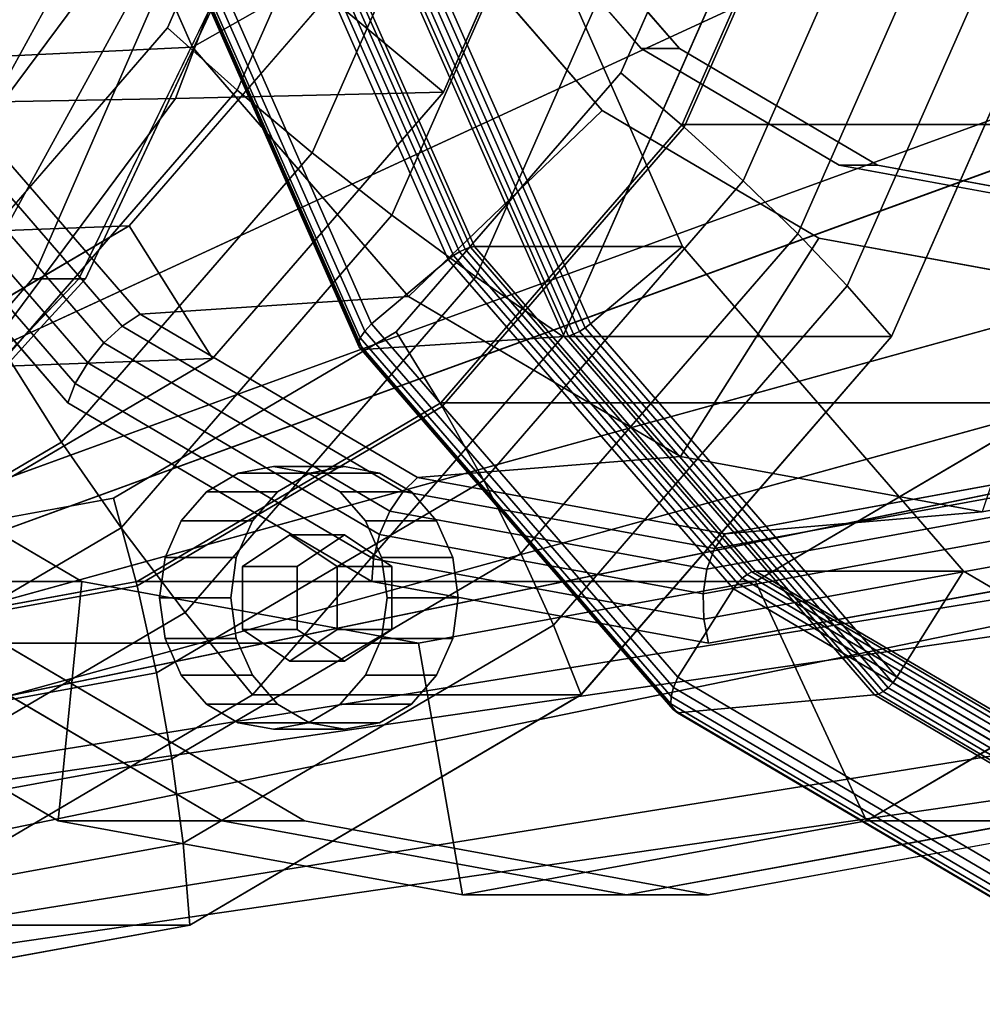
# Model space of a CAD drawing. Extents: x -230 to 370, y -265 to 170.
# Drawn here: x 72 to 160, y -148 to -58 of the extents above; entities that cross this region are included whole.
import ezdxf

# ---------------------------------------------------------------- set-up
doc = ezdxf.new("R2010")
doc.units = 0
doc.header["$MEASUREMENT"] = 0
doc.layers.add('$TD_AUDIT_GENERATED_(27)', color=7, linetype='Continuous')

# ---------------------------------------------------------------- blocks, each defined once
blk = doc.blocks.new('Block_Picture__3805')
at = {"layer": '$TD_AUDIT_GENERATED_(27)', "color": 9}
for points, invisible_edges in [([(112, 0, -193.99), (15.313, -81.114, -249.812), (-1.662, -42.644, -259.613)], 9), ([(112, 0, -193.99), (-1.662, -42.644, -259.613), (15.313, -81.114, -249.812)], 9), ([(108, 0, -187.061), (27.428, -67.595, -233.58), (13.282, -35.537, -241.747)], 9), ([(108, 0, -187.061), (13.282, -35.537, -241.747), (27.428, -67.595, -233.58)], 9), ([(127, 0, -219.97), (30.313, -81.114, -275.793), (13.338, -42.644, -285.593)], 9), ([(127, 0, -219.97), (13.338, -42.644, -285.593), (30.313, -81.114, -275.793)], 9), ([(15, 0, -25.981), (65.904, -80.902, 3.409), (85.063, -58.779, 14.47)], 9), ([(15, 0, -25.981), (85.063, -58.779, 14.47), (97.364, -30.902, 21.572)], 9), ([(112, 0, -193.99), (41.753, -111.644, -234.547), (15.313, -81.114, -249.812)], 9), ([(112, 0, -193.99), (15.313, -81.114, -249.812), (41.753, -111.644, -234.547)], 9), ([(17.5, 0, -30.311), (139.399, -45.735, 40.067), (121.193, -86.992, 29.556)], 9), ([(17.5, 0, -30.311), (121.193, -86.992, 29.556), (92.837, -119.735, 13.185)], 9), ([(17.5, 0, -30.311), (92.837, -119.735, 13.185), (57.107, -140.756, -7.444)], 9), ([(17.5, 0, -30.311), (57.107, -140.756, -7.444), (92.837, -119.735, 13.185)], 9), ([(17.5, 0, -30.311), (92.837, -119.735, 13.185), (121.193, -86.992, 29.556)], 9), ([(17.5, 0, -30.311), (121.193, -86.992, 29.556), (139.399, -45.735, 40.067)], 9), ([(134.5, 0, -232.961), (37.813, -81.114, -288.783), (20.838, -42.644, -298.584)], 9), ([(108, 0, -187.061), (49.461, -93.037, -220.859), (27.428, -67.595, -233.58)], 9), ([(108, 0, -187.061), (27.428, -67.595, -233.58), (49.461, -93.037, -220.859)], 9), ([(127, 0, -219.97), (56.753, -111.644, -260.528), (30.313, -81.114, -275.793)], 9), ([(127, 0, -219.97), (30.313, -81.114, -275.793), (56.753, -111.644, -260.528)], 9), ([(260, 0, -114.9), (33, -104.9, -100.6), (33, -102.088, -100.6)], 8), ([(260, 0, -114.9), (33, -102.088, -100.6), (59.788, -81.702, -102.288)], 9), ([(260, 0, -99.9), (33, -113.552, -84.23), (260, -30.871, -95.011)], 1), ([(33, -113.552, -84.23), (260, 0, -99.9), (34.736, -112.453, -84.386)], 11), ([(38.592, -109.372, -84.835), (34.736, -112.453, -84.386), (260, 0, -99.9)], 10), ([(134.5, 0, -232.961), (64.253, -111.644, -273.518), (37.813, -81.114, -288.783)], 9), ([(52.542, -95.87, -86.831), (38.592, -109.372, -84.835), (260, 0, -99.9)], 2), ([(134.5, 0, -232.961), (39.782, -35.537, -287.646), (53.928, -67.595, -279.479)], 9), ([(112, 0, -193.99), (75.069, -131.246, -215.312), (41.753, -111.644, -234.547)], 9), ([(112, 0, -193.99), (41.753, -111.644, -234.547), (75.069, -131.246, -215.312)], 9), ([(260, 0, 114.9), (44.767, -113.902, -10.174), (260, -35.506, 109.276)], 1), ([(260, 0, 114.9), (47.188, -112.453, -8.741), (44.767, -113.902, -10.174)], 9), ([(260, 0, 114.9), (65.818, -89.734, 4.122), (47.188, -112.453, -8.741)], 8), ([(47.5, 0, -82.272), (169.399, -45.735, -11.894), (151.193, -86.992, -22.405)], 9), ([(47.5, 0, -82.272), (151.193, -86.992, -22.405), (122.837, -119.735, -38.776)], 9), ([(47.5, 0, -82.272), (122.837, -119.735, -38.776), (87.107, -140.756, -59.405)], 9), ([(47.5, 0, -82.272), (87.107, -140.756, -59.405), (47.5, -148, -82.272)], 9), ([(47.5, 0, -82.272), (47.5, -148, -82.272), (87.107, -140.756, -59.405)], 9), ([(47.5, 0, -82.272), (87.107, -140.756, -59.405), (122.838, -119.735, -38.776)], 9), ([(47.5, 0, -82.272), (122.838, -119.735, -38.776), (151.193, -86.992, -22.405)], 9), ([(47.5, 0, -82.272), (151.193, -86.992, -22.405), (169.399, -45.735, -11.894)], 9), ([(108, 0, -187.061), (77.224, -109.371, -204.83), (49.461, -93.037, -220.859)], 9), ([(108, 0, -187.061), (49.461, -93.037, -220.859), (77.224, -109.371, -204.83)], 9), ([(136, 0, -235.559), (62.434, -61.717, -278.032), (49.518, -32.447, -285.489)], 9), ([(136, 0, -235.559), (49.518, -32.447, -285.489), (62.434, -61.717, -278.032)], 9), ([(51.5, 0, -89.201), (139.629, -33.065, -38.319), (126.467, -62.893, -45.918)], 9), ([(51.5, 0, -89.201), (126.467, -62.893, -45.918), (105.967, -86.565, -57.754)], 9), ([(51.5, 0, -89.201), (105.967, -86.565, -57.754), (80.135, -101.763, -72.668)], 9), ([(51.5, 0, -89.201), (80.135, -101.763, -72.668), (51.5, -107, -89.201)], 9), ([(51.5, 0, -89.201), (51.5, -115, -89.201), (82.276, -109.371, -71.432)], 9), ([(51.5, 0, -89.201), (82.276, -109.371, -71.432), (110.039, -93.037, -55.403)], 9), ([(51.5, 0, -89.201), (110.039, -93.037, -55.403), (132.072, -67.595, -42.682)], 9), ([(51.5, 0, -89.201), (132.072, -67.595, -42.682), (146.219, -35.537, -34.515)], 9), ([(260, 0, -99.9), (67.758, -81.702, -87.79), (52.542, -95.87, -86.831)], 1), ([(134.5, 0, -232.961), (53.928, -67.595, -279.479), (75.961, -93.037, -266.758)], 9), ([(127, 0, -219.97), (90.069, -131.246, -241.293), (56.753, -111.644, -260.528)], 9), ([(127, 0, -219.97), (56.753, -111.644, -260.528), (90.069, -131.246, -241.293)], 9), ([(260, 0, -114.9), (59.788, -81.702, -102.288), (62.882, -77.081, -102.482)], 9), ([(136, 0, -235.559), (82.551, -84.947, -266.418), (62.434, -61.717, -278.032)], 9), ([(136, 0, -235.559), (62.434, -61.717, -278.032), (82.551, -84.947, -266.418)], 9), ([(260, 0, -114.9), (62.882, -77.081, -102.482), (81.558, -42.953, -103.659)], 9), ([(134.5, 0, -232.961), (97.569, -131.246, -254.283), (64.253, -111.644, -273.518)], 9), ([(260, 0, 114.9), (72.717, -81.702, 8.058), (65.818, -89.734, 4.122)], 1), ([(260, 0, -99.9), (88.963, -42.953, -89.125), (67.758, -81.702, -87.79)], 9), ([(260, 0, 114.9), (89.673, -42.953, 17.731), (72.717, -81.702, 8.058)], 9), ([(73.431, -86.216, -6.535), (77.571, -81.702, -4.173), (260, 0, 99.9)], 2), ([(260, -30.871, 95.011), (73.431, -86.216, -6.535), (260, 0, 99.9)], 1), ([(159.5, 0, -276.262), (87.335, -60.542, -317.926), (74.665, -31.829, -325.241)], 9), ([(159.5, 0, -276.262), (74.665, -31.829, -325.241), (87.335, -60.542, -317.926)], 9), ([(112, 0, -193.99), (112, -138, -193.99), (75.069, -131.246, -215.312)], 9), ([(112, 0, -193.99), (75.069, -131.246, -215.312), (112, -138, -193.99)], 9), ([(134.5, 0, -232.961), (75.961, -93.037, -266.758), (103.724, -109.371, -250.729)], 9), ([(108, 0, -187.061), (108, -115, -187.061), (77.224, -109.371, -204.83)], 9), ([(108, 0, -187.061), (77.224, -109.371, -204.83), (108, -115, -187.061)], 9), ([(77.571, -81.702, -4.173), (94.368, -45.756, 5.41), (260, 0, 99.9)], 10), ([(136, 0, -235.559), (107.9, -99.861, -251.782), (82.551, -84.947, -266.418)], 9), ([(136, 0, -235.559), (82.551, -84.947, -266.418), (107.9, -99.861, -251.782)], 9), ([(159.5, 0, -276.262), (107.069, -83.329, -306.533), (87.335, -60.542, -317.926)], 9), ([(159.5, 0, -276.262), (87.335, -60.542, -317.926), (107.069, -83.329, -306.533)], 9), ([(127, 0, -219.97), (127, -138, -219.97), (90.069, -131.246, -241.293)], 9), ([(127, 0, -219.97), (90.069, -131.246, -241.293), (127, -138, -219.97)], 9), ([(134.5, 0, -232.961), (134.5, -138, -232.961), (97.569, -131.246, -254.283)], 9), ([(134.5, 0, -232.961), (103.724, -109.371, -250.729), (134.5, -115, -232.961)], 9), ([(159.5, 0, -276.262), (131.936, -97.959, -292.176), (107.069, -83.329, -306.533)], 9), ([(159.5, 0, -276.262), (107.069, -83.329, -306.533), (131.936, -97.959, -292.176)], 9), ([(136, 0, -235.559), (136, -105, -235.559), (107.9, -99.861, -251.782)], 9), ([(136, 0, -235.559), (107.9, -99.861, -251.782), (136, -105, -235.559)], 9), ([(108, 0, -187.061), (202.719, -35.537, -132.376), (188.572, -67.595, -140.543)], 9), ([(108, 0, -187.061), (188.572, -67.595, -140.543), (166.539, -93.037, -153.264)], 9), ([(108, 0, -187.061), (166.539, -93.037, -153.264), (138.776, -109.371, -169.293)], 9), ([(108, 0, -187.061), (138.776, -109.371, -169.293), (108, -115, -187.061)], 9), ([(108, 0, -187.061), (108, -115, -187.061), (138.776, -109.371, -169.293)], 9), ([(108, 0, -187.061), (138.776, -109.371, -169.293), (166.539, -93.037, -153.264)], 9), ([(108, 0, -187.061), (166.539, -93.037, -153.264), (188.573, -67.595, -140.543)], 9), ([(108, 0, -187.061), (188.573, -67.595, -140.543), (202.719, -35.537, -132.376)], 9), ([(166.5, 0, -288.386), (124.759, -66.339, -312.486), (109.049, -48.198, -321.556)], 9), ([(112, 0, -193.99), (225.662, -42.644, -128.367), (208.687, -81.114, -138.167)], 9), ([(112, 0, -193.99), (208.687, -81.114, -138.167), (182.247, -111.644, -153.432)], 9), ([(112, 0, -193.99), (182.247, -111.644, -153.432), (148.931, -131.246, -172.667)], 9), ([(112, 0, -193.99), (148.931, -131.246, -172.667), (112, -138, -193.99)], 9), ([(112, 0, -193.99), (112, -138, -193.99), (148.931, -131.246, -172.667)], 9), ([(112, 0, -193.99), (148.931, -131.246, -172.667), (182.247, -111.644, -153.432)], 9), ([(112, 0, -193.99), (182.247, -111.644, -153.432), (208.687, -81.114, -138.167)], 9), ([(112, 0, -193.99), (208.687, -81.114, -138.167), (225.662, -42.644, -128.367)], 9), ([(166.5, 0, -288.386), (113.953, -44.084, -318.724), (128.322, -60.676, -310.428)], 9), ([(170, 0, -294.449), (131.822, -60.676, -316.49), (117.453, -44.084, -324.787)], 9), ([(166.5, 0, -288.386), (144.556, -77.987, -301.056), (124.759, -66.339, -312.486)], 9), ([(127, 0, -219.97), (240.662, -42.644, -154.347), (223.687, -81.114, -164.148)], 9), ([(127, 0, -219.97), (223.687, -81.114, -164.148), (197.247, -111.644, -179.413)], 9), ([(127, 0, -219.97), (197.247, -111.644, -179.413), (163.931, -131.246, -198.648)], 9), ([(127, 0, -219.97), (163.931, -131.246, -198.648), (127, -138, -219.97)], 9), ([(127, 0, -219.97), (127, -138, -219.97), (163.931, -131.246, -198.648)], 9), ([(127, 0, -219.97), (163.931, -131.246, -198.648), (197.247, -111.644, -179.413)], 9), ([(127, 0, -219.97), (197.247, -111.644, -179.413), (223.687, -81.114, -164.148)], 9), ([(127, 0, -219.97), (223.687, -81.114, -164.148), (240.662, -42.644, -154.347)], 9), ([(166.5, 0, -288.386), (128.322, -60.676, -310.428), (146.429, -71.329, -299.974)], 9), ([(170, 0, -294.449), (149.929, -71.329, -306.037), (131.822, -60.676, -316.49)], 9), ([(159.5, 0, -276.262), (159.5, -103, -276.262), (131.936, -97.959, -292.176)], 9), ([(159.5, 0, -276.262), (131.936, -97.959, -292.176), (159.5, -103, -276.262)], 9), ([(134.5, 0, -232.961), (248.162, -42.644, -167.338), (231.187, -81.114, -177.139)], 9), ([(134.5, 0, -232.961), (231.187, -81.114, -177.139), (204.747, -111.644, -192.404)], 9), ([(134.5, 0, -232.961), (204.747, -111.644, -192.404), (171.431, -131.246, -211.639)], 9), ([(134.5, 0, -232.961), (171.431, -131.246, -211.639), (134.5, -138, -232.961)], 9), ([(134.5, 0, -232.961), (134.5, -115, -232.961), (165.276, -109.371, -215.192)], 9), ([(134.5, 0, -232.961), (165.276, -109.371, -215.192), (193.039, -93.037, -199.163)], 9), ([(134.5, 0, -232.961), (193.039, -93.037, -199.163), (215.073, -67.595, -186.442)], 9), ([(134.5, 0, -232.961), (215.073, -67.595, -186.442), (229.219, -35.537, -178.275)], 9), ([(136, 0, -235.559), (222.482, -32.447, -185.628), (209.566, -61.717, -193.085)], 9), ([(136, 0, -235.559), (209.566, -61.717, -193.085), (189.449, -84.947, -204.7)], 9), ([(136, 0, -235.559), (189.449, -84.947, -204.7), (164.1, -99.861, -219.335)], 9), ([(136, 0, -235.559), (164.1, -99.861, -219.335), (136, -105, -235.559)], 9), ([(136, 0, -235.559), (136, -105, -235.559), (164.1, -99.861, -219.335)], 9), ([(136, 0, -235.559), (164.1, -99.861, -219.335), (189.449, -84.947, -204.7)], 9), ([(136, 0, -235.559), (189.449, -84.947, -204.7), (209.566, -61.717, -193.085)], 9), ([(136, 0, -235.559), (209.566, -61.717, -193.085), (222.482, -32.447, -185.628)], 9), ([(166.5, 0, -288.386), (166.5, -82, -288.386), (144.556, -77.987, -301.056)], 9), ([(166.5, 0, -288.386), (146.429, -71.329, -299.974), (166.5, -75, -288.386)], 9), ([(170, 0, -294.449), (170, -75, -294.449), (149.929, -71.329, -306.037)], 9), ([(159.5, 0, -276.262), (244.335, -31.829, -227.283), (231.665, -60.542, -234.598)], 9), ([(159.5, 0, -276.262), (231.665, -60.542, -234.598), (211.931, -83.329, -245.991)], 9), ([(159.5, 0, -276.262), (211.931, -83.329, -245.991), (187.065, -97.959, -260.348)], 9), ([(159.5, 0, -276.262), (187.065, -97.959, -260.348), (159.5, -103, -276.262)], 9), ([(260, -58.72, 80.821), (56.443, -105.014, -17.96), (260, -30.871, 95.011)], 1), ([(260, -30.871, 95.011), (56.443, -105.014, -17.96), (73.431, -86.216, -6.535)], 8), ([(85.785, -65.232, 22.028), (110.262, -64.656, -13.004), (123.793, -33.992, -5.192)], 8), ([(85.785, -65.232, 22.028), (123.793, -33.992, -5.192), (97.499, -34.295, 32.576)], 1), ([(54.435, -65.808, 51.316), (85.785, -65.232, 22.028), (97.499, -34.295, 32.576)], 8), ([(54.435, -65.808, 51.316), (97.499, -34.295, 32.576), (63.783, -34.598, 64.181)], 1), ([(260, -35.506, 109.276), (33, -130.175, -22.812), (260, -67.537, 92.956)], 1), ([(260, -35.506, 109.276), (33, -120.606, -17.937), (33, -130.175, -22.812)], 9), ([(43.289, -114.818, -11.187), (33, -120.606, -17.937), (260, -35.506, 109.276)], 10), ([(44.767, -113.902, -10.174), (43.289, -114.818, -11.187), (260, -35.506, 109.276)], 2), ([(62.882, -77.081, -102.482), (60.977, -81.702, -101.098), (88.963, -42.953, -89.125)], 10), ([(60.977, -81.702, -101.098), (67.758, -81.702, -87.79), (88.963, -42.953, -89.125)], 8), ([(81.558, -42.953, -103.659), (62.882, -77.081, -102.482), (88.963, -42.953, -89.125)], 2), ([(76.95, -81.702, -0.25), (72.717, -81.702, 8.058), (89.673, -42.953, 17.731)], 8), ([(94.368, -45.756, 5.41), (76.95, -81.702, -0.25), (89.673, -42.953, 17.731)], 10), ([(47.303, -56.992, 41.498), (76.766, -56.416, 13.908), (60.987, -77.649, -0.301)], 8), ([(76.766, -56.416, 13.908), (81.551, -76.857, -29.58), (60.987, -77.649, -0.301)], 1), ([(76.766, -56.416, 13.908), (99.753, -55.84, -19.072), (81.551, -76.857, -29.58)], 8), ([(260, -80.821, 58.72), (35.258, -120.735, -33.796), (260, -58.72, 80.821)], 1), ([(260, -58.72, 80.821), (35.258, -120.735, -33.796), (49.982, -112.453, -24.137)], 8), ([(260, -58.72, 80.821), (49.982, -112.453, -24.137), (56.443, -105.014, -17.96)], 9), ([(67.539, -89.785, 5.599), (89.187, -88.992, -25.172), (110.262, -64.656, -13.004)], 8), ([(67.539, -89.785, 5.599), (110.262, -64.656, -13.004), (85.785, -65.232, 22.028)], 1), ([(39.877, -90.578, 31.277), (67.539, -89.785, 5.599), (85.785, -65.232, 22.028)], 8), ([(39.877, -90.578, 31.277), (85.785, -65.232, 22.028), (54.435, -65.808, 51.316)], 1), ([(60.987, -77.649, -0.301), (81.551, -76.857, -29.58), (58.616, -90.35, -42.822)], 8), ([(260, -80.821, 58.72), (33, -127.552, -41.142), (33, -121.94, -35.529)], 8), ([(260, -80.821, 58.72), (33, -121.94, -35.529), (33.769, -121.591, -35)], 9), ([(260, -80.821, 58.72), (33.769, -121.591, -35), (35.258, -120.735, -33.796)], 9), ([(65.818, -89.734, 4.122), (72.717, -81.702, 8.058), (47.703, -112.453, -9.753)], 10), ([(72.717, -81.702, 8.058), (76.95, -81.702, -0.25), (47.703, -112.453, -9.753)], 8), ([(76.95, -81.702, -0.25), (56.443, -105.014, -17.96), (47.703, -112.453, -9.753)], 3), ([(73.431, -86.216, -6.535), (56.443, -105.014, -17.96), (76.95, -81.702, -0.25)], 10), ([(77.571, -81.702, -4.173), (73.431, -86.216, -6.535), (76.95, -81.702, -0.25)], 2), ([(44.548, -105.548, -15.102), (62.631, -104.616, -40.504), (89.187, -88.992, -25.172)], 8), ([(44.548, -105.548, -15.102), (89.187, -88.992, -25.172), (67.539, -89.785, 5.599)], 1), ([(94.732, -110.87, -255.921), (94.732, -98.87, -255.921), (91.521, -99.457, -257.775)], 9), ([(94.732, -110.87, -255.921), (97.944, -99.457, -254.067), (94.732, -98.87, -255.921)], 9), ([(101.232, -105.097, -267.179), (98.021, -99.457, -269.033), (101.232, -98.87, -267.179)], 9), ([(101.232, -98.87, -267.179), (102.6, -106.008, -266.389), (101.232, -105.097, -267.179)], 9), ([(101.232, -98.87, -267.179), (101.232, -105.097, -267.179), (101.232, -105.097, -267.179)], 9), ([(101.232, -98.87, -267.179), (104.444, -99.457, -265.325), (102.6, -106.008, -266.389)], 10), ([(94.732, -110.87, -255.921), (91.521, -99.457, -257.775), (88.624, -101.162, -259.447)], 9), ([(94.732, -110.87, -255.921), (100.841, -101.162, -252.394), (97.944, -99.457, -254.067)], 9), ([(99.864, -106.008, -267.969), (95.124, -101.162, -270.706), (98.021, -99.457, -269.033)], 9), ([(101.232, -105.097, -267.179), (99.864, -106.008, -267.969), (98.021, -99.457, -269.033)], 10), ([(103.792, -106.803, -265.702), (102.6, -106.008, -266.389), (104.444, -99.457, -265.325)], 10), ([(103.792, -106.803, -265.702), (104.444, -99.457, -265.325), (107.341, -101.162, -263.652)], 9), ([(94.732, -110.87, -255.921), (88.624, -101.162, -259.447), (86.325, -103.817, -260.775)], 9), ([(98.673, -106.803, -268.657), (92.825, -103.817, -272.033), (95.124, -101.162, -270.706)], 9), ([(94.732, -110.87, -255.921), (103.14, -103.817, -251.067), (100.841, -101.162, -252.394)], 9), ([(99.864, -106.008, -267.969), (98.673, -106.803, -268.657), (95.124, -101.162, -270.706)], 10), ([(105.067, -107.653, -264.965), (103.792, -106.803, -265.702), (107.341, -101.162, -263.652)], 10), ([(105.067, -107.653, -264.965), (107.341, -101.162, -263.652), (109.64, -103.817, -262.325)], 9), ([(94.732, -110.87, -255.921), (86.325, -103.817, -260.775), (84.849, -107.162, -261.627)], 9), ([(91.349, -107.162, -272.885), (92.825, -103.817, -272.033), (97.398, -107.653, -269.393)], 10), ([(98.673, -106.803, -268.657), (97.398, -107.653, -269.393), (92.825, -103.817, -272.033)], 10), ([(94.732, -110.87, -255.921), (104.616, -107.162, -250.214), (103.14, -103.817, -251.067)], 9), ([(109.64, -103.817, -262.325), (105.562, -107.983, -264.679), (105.067, -107.653, -264.965)], 9), ([(109.64, -103.817, -262.325), (105.562, -109.245, -264.679), (105.562, -107.983, -264.679)], 9), ([(109.64, -103.817, -262.325), (111.116, -107.162, -261.473), (105.562, -109.245, -264.679)], 10), ([(91.902, -107.983, -261.019), (96.232, -105.097, -258.519), (96.232, -110.87, -258.519)], 10), ([(91.902, -107.983, -261.019), (96.902, -107.983, -269.679), (96.232, -105.097, -258.519)], 2), ([(96.232, -105.097, -258.519), (100.562, -107.983, -256.019), (96.232, -110.87, -258.519)], 10), ([(96.232, -105.097, -258.519), (101.232, -105.097, -267.179), (100.562, -107.983, -256.019)], 2), ([(96.902, -107.983, -269.679), (101.232, -105.097, -267.179), (96.232, -105.097, -258.519)], 8), ([(101.232, -105.097, -267.179), (105.562, -107.983, -264.679), (100.562, -107.983, -256.019)], 8), ([(94.732, -110.87, -255.921), (84.849, -107.162, -261.627), (84.34, -110.87, -261.921)], 9), ([(96.902, -109.245, -269.679), (90.84, -110.87, -273.179), (91.349, -107.162, -272.885)], 9), ([(91.349, -107.162, -272.885), (97.398, -107.653, -269.393), (96.902, -107.983, -269.679)], 9), ([(91.349, -107.162, -272.885), (96.902, -107.983, -269.679), (96.902, -109.245, -269.679)], 9), ([(94.732, -110.87, -255.921), (105.125, -110.87, -249.921), (104.616, -107.162, -250.214)], 9), ([(105.562, -110.87, -264.679), (111.116, -107.162, -261.473), (111.625, -110.87, -261.179)], 9), ([(105.562, -110.87, -264.679), (105.562, -109.245, -264.679), (111.116, -107.162, -261.473)], 10), ([(91.902, -113.757, -261.019), (91.902, -107.983, -261.019), (96.232, -110.87, -258.519)], 10), ([(91.902, -113.757, -261.019), (96.902, -113.757, -269.679), (91.902, -107.983, -261.019)], 2), ([(96.902, -113.757, -269.679), (96.902, -107.983, -269.679), (91.902, -107.983, -261.019)], 8), ([(100.562, -107.983, -256.019), (100.562, -113.757, -256.019), (96.232, -110.87, -258.519)], 10), ([(100.562, -107.983, -256.019), (105.562, -107.983, -264.679), (100.562, -113.757, -256.019)], 2), ([(105.562, -107.983, -264.679), (105.562, -113.757, -264.679), (100.562, -113.757, -256.019)], 8), ([(96.902, -109.245, -269.679), (96.902, -110.87, -269.679), (90.84, -110.87, -273.179)], 10), ([(94.732, -110.87, -255.921), (84.34, -110.87, -261.921), (84.849, -114.578, -261.627)], 9), ([(94.732, -110.87, -255.921), (84.849, -114.578, -261.627), (86.325, -117.923, -260.775)], 9), ([(94.732, -110.87, -255.921), (86.325, -117.923, -260.775), (88.624, -120.578, -259.447)], 9), ([(94.732, -110.87, -255.921), (88.624, -120.578, -259.447), (91.521, -122.283, -257.775)], 9), ([(96.902, -110.87, -269.679), (91.349, -114.578, -272.885), (90.84, -110.87, -273.179)], 9), ([(96.902, -110.87, -269.679), (96.902, -112.495, -269.679), (91.349, -114.578, -272.885)], 10), ([(94.732, -110.87, -255.921), (91.521, -122.283, -257.775), (94.732, -122.87, -255.921)], 9), ([(96.232, -116.644, -258.519), (91.902, -113.757, -261.019), (96.232, -110.87, -258.519)], 10), ([(94.732, -110.87, -255.921), (94.732, -122.87, -255.921), (97.944, -122.283, -254.067)], 9), ([(94.732, -110.87, -255.921), (97.944, -122.283, -254.067), (100.841, -120.578, -252.394)], 9), ([(94.732, -110.87, -255.921), (100.841, -120.578, -252.394), (103.14, -117.923, -251.067)], 9), ([(94.732, -110.87, -255.921), (103.14, -117.923, -251.067), (104.616, -114.578, -250.214)], 9), ([(94.732, -110.87, -255.921), (104.616, -114.578, -250.214), (105.125, -110.87, -249.921)], 9), ([(100.562, -113.757, -256.019), (96.232, -116.644, -258.519), (96.232, -110.87, -258.519)], 10), ([(105.562, -112.495, -264.679), (111.625, -110.87, -261.179), (111.116, -114.578, -261.473)], 9), ([(105.562, -112.495, -264.679), (105.562, -110.87, -264.679), (111.625, -110.87, -261.179)], 10), ([(92.825, -117.923, -272.033), (91.349, -114.578, -272.885), (96.902, -112.495, -269.679)], 10), ([(92.825, -117.923, -272.033), (96.902, -112.495, -269.679), (96.902, -113.757, -269.679)], 9), ([(111.116, -114.578, -261.473), (105.562, -113.757, -264.679), (105.562, -112.495, -264.679)], 9), ([(96.232, -116.644, -258.519), (101.232, -116.644, -267.179), (91.902, -113.757, -261.019)], 2), ([(101.232, -116.644, -267.179), (96.902, -113.757, -269.679), (91.902, -113.757, -261.019)], 8), ([(92.825, -117.923, -272.033), (96.902, -113.757, -269.679), (97.398, -114.087, -269.393)], 9), ([(97.398, -114.087, -269.393), (95.124, -120.578, -270.706), (92.825, -117.923, -272.033)], 9), ([(97.398, -114.087, -269.393), (98.673, -114.937, -268.657), (95.124, -120.578, -270.706)], 10), ([(100.562, -113.757, -256.019), (105.562, -113.757, -264.679), (96.232, -116.644, -258.519)], 2), ([(105.562, -113.757, -264.679), (101.232, -116.644, -267.179), (96.232, -116.644, -258.519)], 8), ([(103.792, -114.937, -265.702), (105.067, -114.087, -264.965), (109.64, -117.923, -262.325)], 10), ([(111.116, -114.578, -261.473), (105.067, -114.087, -264.965), (105.562, -113.757, -264.679)], 9), ([(111.116, -114.578, -261.473), (109.64, -117.923, -262.325), (105.067, -114.087, -264.965)], 10), ([(98.673, -114.937, -268.657), (98.021, -122.283, -269.033), (95.124, -120.578, -270.706)], 9), ([(98.673, -114.937, -268.657), (99.864, -115.732, -267.969), (98.021, -122.283, -269.033)], 10), ([(102.6, -115.732, -266.389), (103.792, -114.937, -265.702), (107.341, -120.578, -263.652)], 10), ([(103.792, -114.937, -265.702), (109.64, -117.923, -262.325), (107.341, -120.578, -263.652)], 9), ([(99.864, -115.732, -267.969), (101.232, -122.87, -267.179), (98.021, -122.283, -269.033)], 9), ([(99.864, -115.732, -267.969), (101.232, -116.644, -267.179), (101.232, -122.87, -267.179)], 10), ([(104.444, -122.283, -265.325), (101.232, -116.644, -267.179), (102.6, -115.732, -266.389)], 9), ([(102.6, -115.732, -266.389), (107.341, -120.578, -263.652), (104.444, -122.283, -265.325)], 9), ([(104.444, -122.283, -265.325), (101.232, -116.644, -267.179), (101.232, -116.644, -267.179)], 9), ([(104.444, -122.283, -265.325), (101.232, -122.87, -267.179), (101.232, -116.644, -267.179)], 10)]:
    blk.add_3dface(points, dxfattribs=dict(at, invisible_edges=invisible_edges))
for points in [[(260, -35.506, -109.276), (33, -118.188, -98.495), (33, -104.9, -100.6), (260, 0, -114.9)], [(74.665, -31.829, -325.241), (98.962, -25.339, -327.38), (109.049, -48.198, -321.556), (87.335, -60.542, -317.926)], [(111.439, -29.357, -12.325), (123.793, -33.992, -5.192), (110.262, -64.656, -13.004), (99.753, -55.84, -19.072)], [(260, -30.871, -95.011), (33, -113.552, -84.23), (33, -121.358, -80.252), (260, -58.72, -80.821)], [(97.364, -30.902, 21.572), (85.063, -58.779, 14.47), (91.418, -64.482, 19.164), (104.913, -33.9, 26.955)], [(49.518, -32.447, -285.489), (74.665, -31.829, -325.241), (87.335, -60.542, -317.926), (62.434, -61.717, -278.032)], [(146.455, -35.664, -34.142), (132.258, -67.837, -42.338), (126.467, -62.893, -45.918), (139.629, -33.065, -38.319)], [(104.913, -33.9, 26.955), (91.418, -64.482, 19.164), (98.276, -70.21, 23.052), (112.969, -36.911, 31.535)], [(260, -67.537, -92.956), (33, -130.175, -92.388), (33, -118.188, -98.495), (260, -35.506, -109.276)], [(132.072, -67.595, -42.682), (188.572, -67.595, -140.543), (202.719, -35.537, -132.376), (146.219, -35.537, -34.515)], [(152.889, -38.249, -29.375), (137.663, -72.754, -38.165), (132.258, -67.837, -42.338), (146.455, -35.664, -34.142)], [(112.969, -36.911, 31.535), (98.276, -70.21, 23.052), (105.571, -75.906, 26.098), (121.457, -39.906, 35.27)], [(158.885, -40.801, -24.052), (142.643, -77.608, -33.429), (137.663, -72.754, -38.165), (152.889, -38.249, -29.375)], [(121.457, -39.906, 35.27), (105.571, -75.906, 26.098), (113.234, -81.518, 28.273), (130.294, -42.857, 38.123)], [(164.401, -43.302, -18.211), (147.164, -82.365, -28.163), (142.643, -77.608, -33.429), (158.885, -40.801, -24.052)], [(130.294, -42.857, 38.123), (113.234, -81.518, 28.273), (121.193, -86.992, 29.556), (139.399, -45.735, 40.067)], [(113.953, -44.084, -318.724), (117.453, -44.084, -324.787), (131.822, -60.676, -316.49), (128.322, -60.676, -310.428)], [(169.399, -45.735, -11.894), (151.193, -86.992, -22.405), (147.164, -82.365, -28.163), (164.401, -43.302, -18.211)], [(76.95, -81.702, -0.25), (94.368, -45.756, 5.41), (77.571, -81.702, -4.173)], [(121.193, -86.992, 29.556), (151.193, -86.992, -22.405), (169.399, -45.735, -11.894), (139.399, -45.735, 40.067)], [(87.335, -60.542, -317.926), (109.049, -48.198, -321.556), (124.759, -66.339, -312.486), (107.069, -83.329, -306.533)], [(99.753, -55.84, -19.072), (110.262, -64.656, -13.004), (89.187, -88.992, -25.172), (81.551, -76.857, -29.58)], [(260, -58.72, -80.821), (33, -121.358, -80.252), (33, -127.552, -74.058), (260, -80.821, -58.72)], [(85.063, -58.779, 14.47), (65.904, -80.902, 3.409), (70.4, -88.752, 7.029), (91.418, -64.482, 19.164)], [(62.434, -61.717, -278.032), (87.335, -60.542, -317.926), (107.069, -83.329, -306.533), (82.551, -84.947, -266.418)], [(128.322, -60.676, -310.428), (131.822, -60.676, -316.49), (149.929, -71.329, -306.037), (146.429, -71.329, -299.974)], [(80.907, -86.028, -265.141), (60.534, -62.503, -276.903), (62.434, -61.717, -278.032), (82.551, -84.947, -266.418)], [(79.252, -87.563, -264.505), (58.515, -63.618, -276.477), (60.534, -62.503, -276.903), (80.907, -86.028, -265.141)], [(132.258, -67.837, -42.338), (110.146, -93.37, -55.104), (105.967, -86.565, -57.754), (126.467, -62.893, -45.918)], [(77.772, -89.381, -264.581), (56.604, -64.939, -276.802), (58.515, -63.618, -276.477), (79.252, -87.563, -264.505)], [(91.418, -64.482, 19.164), (70.4, -88.752, 7.029), (75.391, -96.635, 9.839), (98.276, -70.21, 23.052)], [(76.632, -91.276, -265.362), (55.016, -66.316, -277.842), (56.604, -64.939, -276.802), (77.772, -89.381, -264.581)], [(75.961, -93.037, -266.758), (53.928, -67.595, -279.479), (55.016, -66.316, -277.842), (76.632, -91.276, -265.362)], [(107.069, -83.329, -306.533), (124.759, -66.339, -312.486), (144.556, -77.987, -301.056), (131.936, -97.959, -292.176)], [(260, -67.537, 92.956), (33, -130.175, -22.812), (33, -139.688, -32.325), (260, -92.956, 67.537)], [(260, -92.956, -67.537), (33, -139.688, -82.875), (33, -130.175, -92.388), (260, -67.537, -92.956)], [(110.039, -93.037, -55.403), (166.539, -93.037, -153.264), (188.572, -67.595, -140.543), (132.072, -67.595, -42.682)], [(137.663, -72.754, -38.165), (113.949, -100.137, -51.857), (110.146, -93.37, -55.104), (132.258, -67.837, -42.338)], [(98.276, -70.21, 23.052), (75.391, -96.635, 9.839), (80.829, -104.476, 11.813), (105.571, -75.906, 26.098)], [(146.429, -71.329, -299.974), (149.929, -71.329, -306.037), (170, -75, -294.449), (166.5, -75, -288.386)], [(142.643, -77.608, -33.429), (117.347, -106.818, -48.034), (113.949, -100.137, -51.857), (137.663, -72.754, -38.165)], [(105.571, -75.906, 26.098), (80.829, -104.476, 11.813), (86.663, -112.2, 12.932), (113.234, -81.518, 28.273)], [(81.551, -76.857, -29.58), (89.187, -88.992, -25.172), (62.631, -104.616, -40.504), (58.616, -90.35, -42.822)], [(147.164, -82.365, -28.163), (120.317, -113.366, -43.664), (117.347, -106.818, -48.034), (142.643, -77.608, -33.429)], [(131.936, -97.959, -292.176), (144.556, -77.987, -301.056), (166.5, -82, -288.386), (159.5, -103, -276.262)], [(260, -80.821, -58.72), (33, -127.552, -74.058), (33, -131.53, -66.252), (260, -95.011, -30.871)], [(260, -95.011, 30.871), (33, -131.53, -48.948), (33, -127.552, -41.142), (260, -80.821, 58.72)], [(113.234, -81.518, 28.273), (86.663, -112.2, 12.932), (92.837, -119.735, 13.185), (121.193, -86.992, 29.556)], [(151.193, -86.992, -22.405), (122.838, -119.735, -38.776), (120.317, -113.366, -43.664), (147.164, -82.365, -28.163)], [(82.551, -84.947, -266.418), (107.069, -83.329, -306.533), (131.936, -97.959, -292.176), (107.9, -99.861, -251.782)], [(106.579, -101.132, -250.319), (80.907, -86.028, -265.141), (82.551, -84.947, -266.418), (107.9, -99.861, -251.782)], [(105.382, -102.936, -249.419), (79.252, -87.563, -264.505), (80.907, -86.028, -265.141), (106.579, -101.132, -250.319)], [(110.146, -93.37, -55.104), (82.284, -109.763, -71.191), (80.135, -101.763, -72.668), (105.967, -86.565, -57.754)], [(92.837, -119.735, 13.185), (122.837, -119.735, -38.776), (151.193, -86.992, -22.405), (121.193, -86.992, 29.556)], [(104.444, -105.073, -249.182), (77.772, -89.381, -264.581), (79.252, -87.563, -264.505), (105.382, -102.936, -249.419)], [(70.4, -88.752, 7.029), (43.915, -104.335, -8.262), (46.553, -113.602, -6.81), (75.391, -96.635, 9.839)], [(103.87, -107.301, -249.636), (76.632, -91.276, -265.362), (77.772, -89.381, -264.581), (104.444, -105.073, -249.182)], [(103.724, -109.371, -250.729), (75.961, -93.037, -266.758), (76.632, -91.276, -265.362), (103.87, -107.301, -249.636)], [(-7.039, -93.037, -122.998), (49.461, -93.037, -220.859), (77.224, -109.371, -204.83), (20.724, -109.371, -106.969)], [(260, -92.956, 67.537), (33, -139.688, -32.325), (33, -145.795, -44.312), (260, -109.276, 35.506)], [(260, -109.276, -35.506), (33, -145.795, -70.888), (33, -139.688, -82.875), (260, -92.956, -67.537)], [(49.461, -93.037, -220.859), (41.753, -111.644, -234.547), (75.069, -131.246, -215.312), (77.224, -109.371, -204.83)], [(82.276, -109.371, -71.432), (138.776, -109.371, -169.293), (166.539, -93.037, -153.264), (110.039, -93.037, -55.403)], [(113.949, -100.137, -51.857), (84.066, -117.718, -69.109), (82.284, -109.763, -71.191), (110.146, -93.37, -55.104)], [(138.776, -109.371, -169.293), (148.931, -131.246, -172.667), (182.247, -111.644, -153.432), (166.539, -93.037, -153.264)], [(260, -95.011, -30.871), (33, -131.53, -66.252), (33, -132.9, -57.6), (260, -99.9)], [(260, -99.9), (33, -132.9, -57.6), (33, -131.53, -48.948), (260, -95.011, 30.871)], [(75.391, -96.635, 9.839), (46.553, -113.602, -6.81), (49.652, -122.819, -6.187), (80.829, -104.476, 11.813)], [(107.9, -99.861, -251.782), (131.936, -97.959, -292.176), (159.5, -103, -276.262), (136, -105, -235.559)], [(136, -105, -235.559), (159.5, -103, -276.262), (187.065, -97.959, -260.348), (164.1, -99.861, -219.335)], [(94.732, -98.87, -255.921), (101.232, -98.87, -267.179), (98.021, -99.457, -269.033), (91.521, -99.457, -257.775)], [(97.944, -99.457, -254.067), (104.444, -99.457, -265.325), (101.232, -98.87, -267.179), (94.732, -98.87, -255.921)], [(91.521, -99.457, -257.775), (98.021, -99.457, -269.033), (95.124, -101.162, -270.706), (88.624, -101.162, -259.447)], [(100.841, -101.162, -252.394), (107.341, -101.162, -263.652), (104.444, -99.457, -265.325), (97.944, -99.457, -254.067)], [(135.036, -106.336, -233.889), (106.579, -101.132, -250.319), (107.9, -99.861, -251.782), (136, -105, -235.559)], [(163.494, -101.132, -217.459), (135.036, -106.336, -233.889), (136, -105, -235.559), (164.1, -99.861, -219.335)], [(117.347, -106.818, -48.034), (85.471, -125.572, -66.438), (84.066, -117.718, -69.109), (113.949, -100.137, -51.857)], [(88.624, -101.162, -259.447), (95.124, -101.162, -270.706), (92.825, -103.817, -272.033), (86.325, -103.817, -260.775)], [(103.14, -103.817, -251.067), (109.64, -103.817, -262.325), (107.341, -101.162, -263.652), (100.841, -101.162, -252.394)], [(134.347, -108.234, -232.696), (105.382, -102.936, -249.419), (106.579, -101.132, -250.319), (135.036, -106.336, -233.889)], [(163.312, -102.936, -215.973), (134.347, -108.234, -232.696), (135.036, -106.336, -233.889), (163.494, -101.132, -217.459)], [(82.284, -109.763, -71.191), (51.398, -115.412, -89.023), (51.5, -107, -89.201), (80.135, -101.763, -72.668)], [(134.01, -110.48, -232.112), (104.444, -105.073, -249.182), (105.382, -102.936, -249.419), (134.347, -108.234, -232.696)], [(163.577, -105.073, -215.042), (134.01, -110.48, -232.112), (134.347, -108.234, -232.696), (163.312, -102.936, -215.973)], [(86.325, -103.817, -260.775), (92.825, -103.817, -272.033), (91.349, -107.162, -272.885), (84.849, -107.162, -261.627)], [(104.616, -107.162, -250.214), (111.116, -107.162, -261.473), (109.64, -103.817, -262.325), (103.14, -103.817, -251.067)], [(80.829, -104.476, 11.813), (49.652, -122.819, -6.187), (53.181, -131.9, -6.399), (86.663, -112.2, 12.932)], [(134.063, -112.823, -232.204), (103.87, -107.301, -249.636), (104.444, -105.073, -249.182), (134.01, -110.48, -232.112)], [(164.257, -107.301, -214.772), (134.063, -112.823, -232.204), (134.01, -110.48, -232.112), (163.577, -105.073, -215.042)], [(120.317, -113.366, -43.664), (86.487, -133.27, -63.195), (85.471, -125.572, -66.438), (117.347, -106.818, -48.034)], [(84.849, -107.162, -261.627), (91.349, -107.162, -272.885), (90.84, -110.87, -273.179), (84.34, -110.87, -261.921)], [(134.5, -115, -232.961), (103.724, -109.371, -250.729), (103.87, -107.301, -249.636), (134.063, -112.823, -232.204)], [(105.125, -110.87, -249.921), (111.625, -110.87, -261.179), (111.116, -107.162, -261.473), (104.616, -107.162, -250.214)], [(165.276, -109.371, -215.192), (134.5, -115, -232.961), (134.063, -112.823, -232.204), (164.257, -107.301, -214.772)], [(20.724, -109.371, -106.969), (77.224, -109.371, -204.83), (108, -115, -187.061), (51.5, -115, -89.201)], [(260, -109.276, 35.506), (33, -145.795, -44.312), (33, -147.9, -57.6), (260, -114.9)], [(260, -114.9), (33, -147.9, -57.6), (33, -145.795, -70.888), (260, -109.276, -35.506)], [(51.5, -115, -89.201), (108, -115, -187.061), (138.776, -109.371, -169.293), (82.276, -109.371, -71.432)], [(77.224, -109.371, -204.83), (75.069, -131.246, -215.312), (112, -138, -193.99), (108, -115, -187.061)], [(108, -115, -187.061), (112, -138, -193.99), (148.931, -131.246, -172.667), (138.776, -109.371, -169.293)], [(84.066, -117.718, -69.109), (50.942, -123.776, -88.234), (51.398, -115.412, -89.023), (82.284, -109.763, -71.191)], [(84.34, -110.87, -261.921), (90.84, -110.87, -273.179), (91.349, -114.578, -272.885), (84.849, -114.578, -261.627)], [(104.616, -114.578, -250.214), (111.116, -114.578, -261.473), (111.625, -110.87, -261.179), (105.125, -110.87, -249.921)], [(41.753, -111.644, -234.547), (56.753, -111.644, -260.528), (90.069, -131.246, -241.293), (75.069, -131.246, -215.312)], [(86.663, -112.2, 12.932), (53.181, -131.9, -6.399), (57.107, -140.756, -7.444), (92.837, -119.735, 13.185)], [(56.753, -111.644, -260.528), (64.253, -111.644, -273.518), (97.569, -131.246, -254.283), (90.069, -131.246, -241.293)], [(148.931, -131.246, -172.667), (163.931, -131.246, -198.648), (197.247, -111.644, -179.413), (182.247, -111.644, -153.432)], [(122.838, -119.735, -38.776), (87.107, -140.756, -59.405), (86.487, -133.27, -63.195), (120.317, -113.366, -43.664)], [(84.849, -114.578, -261.627), (91.349, -114.578, -272.885), (92.825, -117.923, -272.033), (86.325, -117.923, -260.775)], [(103.14, -117.923, -251.067), (109.64, -117.923, -262.325), (111.116, -114.578, -261.473), (104.616, -114.578, -250.214)], [(85.471, -125.572, -66.438), (50.136, -132.035, -86.838), (50.942, -123.776, -88.234), (84.066, -117.718, -69.109)], [(86.325, -117.923, -260.775), (92.825, -117.923, -272.033), (95.124, -120.578, -270.706), (88.624, -120.578, -259.447)], [(100.841, -120.578, -252.394), (107.341, -120.578, -263.652), (109.64, -117.923, -262.325), (103.14, -117.923, -251.067)], [(57.107, -140.756, -7.444), (87.107, -140.756, -59.405), (122.837, -119.735, -38.776), (92.837, -119.735, 13.185)], [(88.624, -120.578, -259.447), (95.124, -120.578, -270.706), (98.021, -122.283, -269.033), (91.521, -122.283, -257.775)], [(97.944, -122.283, -254.067), (104.444, -122.283, -265.325), (107.341, -120.578, -263.652), (100.841, -120.578, -252.394)], [(91.521, -122.283, -257.775), (98.021, -122.283, -269.033), (101.232, -122.87, -267.179), (94.732, -122.87, -255.921)], [(94.732, -122.87, -255.921), (101.232, -122.87, -267.179), (104.444, -122.283, -265.325), (97.944, -122.283, -254.067)], [(86.487, -133.27, -63.195), (48.986, -140.128, -84.846), (50.136, -132.035, -86.838), (85.471, -125.572, -66.438)], [(75.069, -131.246, -215.312), (90.069, -131.246, -241.293), (127, -138, -219.97), (112, -138, -193.99)], [(90.069, -131.246, -241.293), (97.569, -131.246, -254.283), (134.5, -138, -232.961), (127, -138, -219.97)], [(112, -138, -193.99), (127, -138, -219.97), (163.931, -131.246, -198.648), (148.931, -131.246, -172.667)], [(127, -138, -219.97), (134.5, -138, -232.961), (171.431, -131.246, -211.639), (163.931, -131.246, -198.648)], [(87.107, -140.756, -59.405), (47.5, -148, -82.272), (48.986, -140.128, -84.846), (86.487, -133.27, -63.195)], [(17.5, -148, -30.311), (47.5, -148, -82.272), (87.107, -140.756, -59.405), (57.107, -140.756, -7.444)]]:
    blk.add_3dface(points, dxfattribs=at)
at = {"layer": '$TD_AUDIT_GENERATED_(27)', "color": 251}
for points in [[(110.715, -79.939, -411.816), (93.985, -42.026, -421.474), (85.749, -45.116, -426.229), (103.708, -85.817, -415.861)], [(111.197, -79.576, -411.65), (94.543, -41.835, -421.265), (93.985, -42.026, -421.474), (110.715, -79.939, -411.816)], [(111.729, -79.248, -411.671), (95.145, -41.663, -421.246), (94.543, -41.835, -421.265), (111.197, -79.576, -411.65)], [(112.261, -78.988, -411.875), (95.73, -41.526, -421.419), (95.145, -41.663, -421.246), (111.729, -79.248, -411.671)], [(112.738, -78.821, -412.243), (96.243, -41.439, -421.766), (95.73, -41.526, -421.419), (112.261, -78.988, -411.875)], [(113.116, -78.763, -412.739), (96.633, -41.408, -422.255), (96.243, -41.439, -421.766), (112.738, -78.821, -412.243)], [(132.116, -78.763, -445.647), (115.633, -41.408, -455.164), (96.633, -41.408, -422.255), (113.116, -78.763, -412.739)], [(123.708, -85.817, -450.502), (105.749, -45.116, -460.87), (115.633, -41.408, -455.164), (132.116, -78.763, -445.647)], [(102.678, -87.092, -417.588), (84.452, -45.787, -428.111), (84.177, -46.049, -429.249), (102.508, -87.591, -418.666)], [(103.086, -86.489, -416.635), (84.986, -45.47, -427.085), (84.452, -45.787, -428.111), (102.678, -87.092, -417.588)], [(102.906, -88.168, -420.943), (84.454, -46.353, -431.596), (103.102, -45.735, -460.089), (121.307, -86.992, -449.579)], [(103.708, -85.817, -415.861), (85.749, -45.116, -426.229), (84.986, -45.47, -427.085), (103.086, -86.489, -416.635)], [(121.307, -86.992, -449.579), (103.102, -45.735, -460.089), (103.491, -45.704, -460.578), (121.685, -86.935, -450.074)], [(121.685, -86.935, -450.074), (103.491, -45.704, -460.578), (104.004, -45.616, -460.926), (122.163, -86.768, -450.442)], [(122.163, -86.768, -450.442), (104.004, -45.616, -460.926), (104.59, -45.48, -461.099), (122.694, -86.508, -450.646)], [(122.694, -86.508, -450.646), (104.59, -45.48, -461.099), (105.191, -45.307, -461.08), (123.226, -86.18, -450.667)], [(123.226, -86.18, -450.667), (105.191, -45.307, -461.08), (105.749, -45.116, -460.87), (123.708, -85.817, -450.502)], [(102.508, -87.591, -418.666), (84.177, -46.049, -429.249), (84.178, -46.241, -430.434), (102.586, -87.956, -419.806)], [(102.586, -87.956, -419.806), (84.178, -46.241, -430.434), (84.454, -46.353, -431.596), (102.906, -88.168, -420.943)], [(138.007, -108.717, -397.01), (112.261, -78.988, -411.875), (111.729, -79.248, -411.671), (137.561, -109.075, -396.757)], [(138.43, -108.487, -397.41), (112.738, -78.821, -412.243), (112.261, -78.988, -411.875), (138.007, -108.717, -397.01)], [(138.789, -108.408, -397.916), (113.116, -78.763, -412.739), (112.738, -78.821, -412.243), (138.43, -108.487, -397.41)], [(157.789, -108.408, -430.825), (132.116, -78.763, -445.647), (113.116, -78.763, -412.739), (138.789, -108.408, -397.916)], [(151.681, -118.116, -434.352), (123.708, -85.817, -450.502), (132.116, -78.763, -445.647), (157.789, -108.408, -430.825)], [(136.771, -110.026, -396.772), (110.715, -79.939, -411.816), (103.708, -85.817, -415.861), (131.681, -118.116, -399.711)], [(137.135, -109.526, -396.675), (111.197, -79.576, -411.65), (110.715, -79.939, -411.816), (136.771, -110.026, -396.772)], [(137.561, -109.075, -396.757), (111.729, -79.248, -411.671), (111.197, -79.576, -411.65), (137.135, -109.526, -396.675)], [(131.681, -118.116, -399.711), (103.708, -85.817, -415.861), (103.086, -86.489, -416.635), (131.278, -119.042, -400.358)], [(150.891, -119.068, -434.366), (122.694, -86.508, -450.646), (123.226, -86.18, -450.667), (151.317, -118.616, -434.449)], [(151.317, -118.616, -434.449), (123.226, -86.18, -450.667), (123.708, -85.817, -450.502), (151.681, -118.116, -434.352)], [(131.067, -119.872, -401.198), (102.678, -87.092, -417.588), (102.508, -87.591, -418.666), (131.059, -120.559, -402.182)], [(131.278, -119.042, -400.358), (103.086, -86.489, -416.635), (102.678, -87.092, -417.588), (131.067, -119.872, -401.198)], [(131.645, -121.353, -404.35), (102.906, -88.168, -420.943), (121.307, -86.992, -449.579), (149.663, -119.735, -433.207)], [(149.663, -119.735, -433.207), (121.307, -86.992, -449.579), (121.685, -86.935, -450.074), (150.022, -119.655, -433.714)], [(150.022, -119.655, -433.714), (121.685, -86.935, -450.074), (122.163, -86.768, -450.442), (150.445, -119.425, -434.113)], [(150.445, -119.425, -434.113), (122.163, -86.768, -450.442), (122.694, -86.508, -450.646), (150.891, -119.068, -434.366)], [(131.059, -120.559, -402.182), (102.508, -87.591, -418.666), (102.586, -87.956, -419.806), (131.255, -121.062, -403.254)], [(131.255, -121.062, -403.254), (102.586, -87.956, -419.806), (102.906, -88.168, -420.943), (131.645, -121.353, -404.35)], [(170.45, -127.805, -378.279), (138.007, -108.717, -397.01), (137.561, -109.075, -396.757), (170.11, -128.226, -377.965)], [(170.804, -127.535, -378.718), (138.43, -108.487, -397.41), (138.007, -108.717, -397.01), (170.45, -127.805, -378.279)], [(171.14, -127.442, -379.239), (138.789, -108.408, -397.916), (138.43, -108.487, -397.41), (170.804, -127.535, -378.718)], [(190.14, -127.442, -412.147), (157.789, -108.408, -430.825), (138.789, -108.408, -397.916), (171.14, -127.442, -379.239)], [(186.928, -138.854, -414.002), (151.681, -118.116, -434.352), (157.789, -108.408, -430.825), (190.14, -127.442, -412.147)], [(169.819, -128.756, -377.805), (137.135, -109.526, -396.675), (136.771, -110.026, -396.772), (169.604, -129.344, -377.815)], [(170.11, -128.226, -377.965), (137.561, -109.075, -396.757), (137.135, -109.526, -396.675), (169.819, -128.756, -377.805)], [(169.604, -129.344, -377.815), (136.771, -110.026, -396.772), (131.681, -118.116, -399.711), (166.928, -138.854, -379.361)], [(166.928, -138.854, -379.361), (131.681, -118.116, -399.711), (131.278, -119.042, -400.358), (166.802, -139.943, -379.849)], [(186.423, -139.972, -413.852), (150.891, -119.068, -434.366), (151.317, -118.616, -434.449), (186.714, -139.442, -414.012)], [(186.714, -139.442, -414.012), (151.317, -118.616, -434.449), (151.681, -118.116, -434.352), (186.928, -138.854, -414.002)], [(166.802, -139.943, -379.849), (131.278, -119.042, -400.358), (131.067, -119.872, -401.198), (166.838, -140.918, -380.546)], [(185.393, -140.756, -412.579), (149.663, -119.735, -433.207), (150.022, -119.655, -433.714), (185.728, -140.663, -413.099)], [(185.728, -140.663, -413.099), (150.022, -119.655, -433.714), (150.445, -119.425, -434.113), (186.083, -140.393, -413.538)], [(186.083, -140.393, -413.538), (150.445, -119.425, -434.113), (150.891, -119.068, -434.366), (186.423, -139.972, -413.852)], [(166.838, -140.918, -380.546), (131.067, -119.872, -401.198), (131.059, -120.559, -402.182), (167.035, -141.725, -381.411)], [(167.858, -142.658, -383.443), (131.645, -121.353, -404.35), (149.663, -119.735, -433.207), (185.393, -140.756, -412.579)], [(167.035, -141.725, -381.411), (131.059, -120.559, -402.182), (131.255, -121.062, -403.254), (167.382, -142.317, -382.396)], [(167.382, -142.317, -382.396), (131.255, -121.062, -403.254), (131.645, -121.353, -404.35), (167.858, -142.658, -383.443)]]:
    blk.add_3dface(points, dxfattribs=at)

msp = doc.modelspace()

# ---------------------------------------------------------------- block references
at = {"layer": '$TD_AUDIT_GENERATED_(27)', "linetype": 'ByBlock'}
msp.add_blockref('Block_Picture__3805', (0, 0), dxfattribs=at)

doc.saveas('drawing.dxf')
